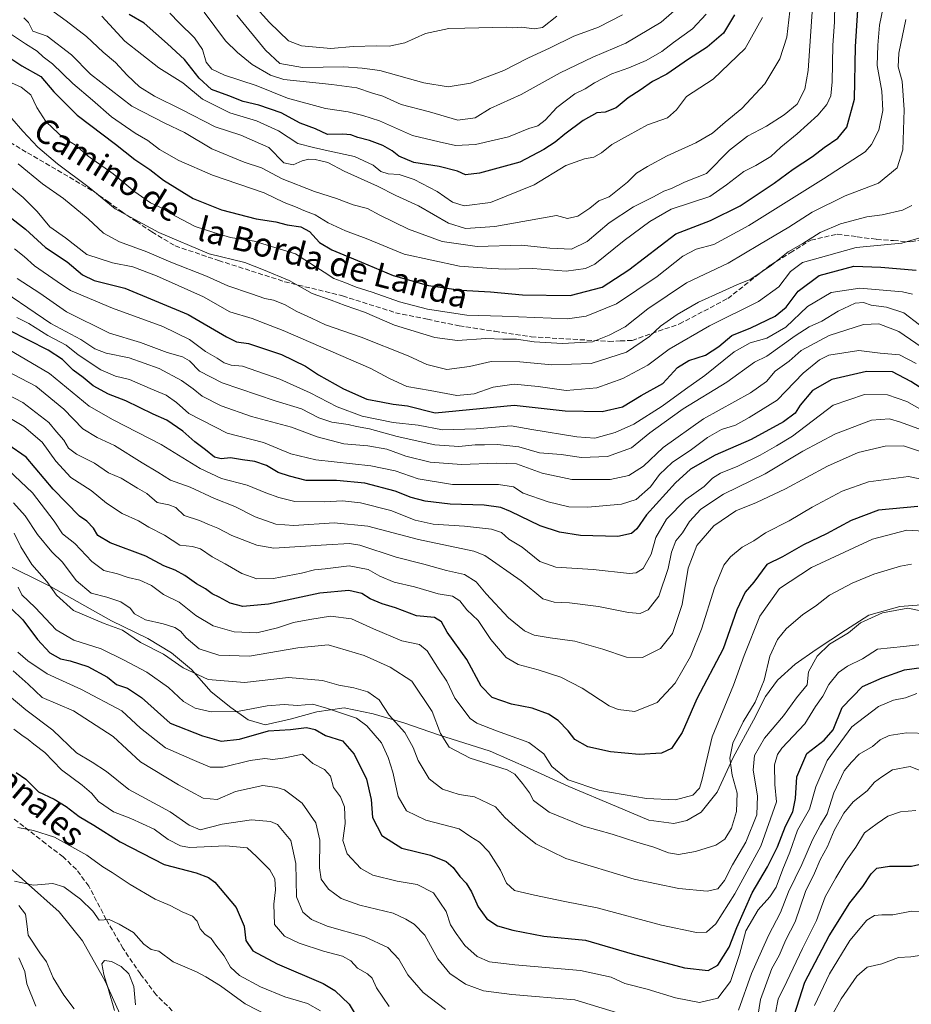
# Model space of a CAD drawing. Units: metres. Extents: x 651642 to 655101, y 4737037 to 4739429.
# Drawn here: x 653406 to 653702, y 4738491 to 4738817 of the extents above; entities that cross this region are included whole.
import ezdxf
from ezdxf.enums import TextEntityAlignment as Align

# ---------------------------------------------------------------- set-up
doc = ezdxf.new("R2010")
doc.units = ezdxf.units.M
doc.header["$MEASUREMENT"] = 0
doc.linetypes.add('DGN Style 3', pattern=[2.307223, 1.648017, -0.659207])
for name, color, linetype, lineweight in [('Corriente natural lineal', 142, 'Continuous', 13), ('Curva de nivel maestra', 30, 'Continuous', 30), ('Curva de nivel normal', 30, 'Continuous', 0), ('Entidad de ámbito territorial', 7, 'Continuous', 0), ('Entidad de ámbito territorial CxS', 92, 'Continuous', 0), ('Senda', 7, 'DGN Style 3', 0), ('Texto cartográfico', 7, 'Continuous', 0)]:
    doc.layers.add(name, color=color, linetype=linetype, lineweight=lineweight)
doc.styles.add('Style-Arial', font='txt')

msp = doc.modelspace()

# ---------------------------------------------------------------- linework, layer by layer
at = {"layer": 'Corriente natural lineal', "color": 142, "linetype": 'Continuous', "lineweight": 13}
msp.add_polyline3d([(653247.8087, 4738666.8822, 793.7366), (653265.5701, 4738654.2101, 791.5461), (653284.0901, 4738639.5401, 787.3351), (653298.7801, 4738627.6601, 784.5265), (653310.0501, 4738618.9601, 783.9894), (653319.8101, 4738610.4201, 782.1609), (653329.3501, 4738601.3901, 780.184), (653350.5201, 4738583.2301, 776.1011), (653367.2601, 4738569.3901, 773.933), (653381.9701, 4738554.0601, 769.6465), (653396.7801, 4738541.4101, 767.1777), (653419.2901, 4738521.4601, 762.7977), (653426.9901, 4738511.9001, 761.4672), (653434.4901, 4738498.5201, 760.3981), (653439.3701, 4738487.6901, 759.1352)], dxfattribs=at)
at = {"layer": 'Curva de nivel maestra', "color": 30, "linetype": 'Continuous', "lineweight": 30, "flags": 128}
for points, elevation in [([(653399.43, 4738806.8401), (653406.86, 4738801.9701), (653413.16, 4738798.3701), (653417.53, 4738793.3001), (653425.25, 4738785.6501), (653437.92, 4738776.0001), (653444.37, 4738770.9001), (653449.38, 4738767.5801), (653453.85, 4738764.0401), (653463.65, 4738758.0001), (653473.06, 4738754.2401), (653484.55, 4738751.2401), (653491.17, 4738750.2501), (653494.84, 4738749.2401), (653499.4, 4738748.5601), (653502.33, 4738747.0401), (653505.64, 4738743.3401), (653509.67, 4738740.9501), (653519.58, 4738736.8501), (653529.99, 4738732.4201), (653541.73, 4738729.1501), (653552.5, 4738727.5901), (653562.29, 4738727.0401), (653572.98, 4738726.0701), (653588.7, 4738725.7801), (653599.37, 4738728.6301), (653608.21, 4738734.3801), (653623.74, 4738746.2401), (653635.24, 4738750.7301), (653645.14, 4738755.5401), (653656.39, 4738763.0401), (653662.67, 4738767.7101), (653669.07, 4738771.8801), (653672.95, 4738774.8901), (653677.46, 4738777.9401), (653680.52, 4738781.6001), (653683.08, 4738790.9301), (653683.38, 4738808.3801), (653684.16, 4738820.4201)], 900), ([(653643.28, 4738818.8101), (653639.62, 4738812.7701), (653634.12, 4738808.1101), (653628.03, 4738804.1901), (653620.76, 4738799.1801), (653616, 4738796.7401), (653612, 4738793.9301), (653608, 4738791.3501), (653604, 4738788.0801), (653600.33, 4738786.5801), (653597.6, 4738786.3501), (653593.08, 4738783.8601), (653586.94, 4738779.3401), (653583.74, 4738776.6501), (653579.97, 4738774.2701), (653572.08, 4738770.0501), (653558.67, 4738766.3201), (653554.01, 4738765.8101), (653551.32, 4738767.0701), (653545.26, 4738768.5301), (653536.88, 4738769.8701), (653531.92, 4738771.9601), (653529.71, 4738773.7501), (653526.57, 4738775.5801), (653522.15, 4738777.2201), (653518.34, 4738778.1601), (653516.01, 4738779.1001), (653513.31, 4738779.3301), (653508.3, 4738779.1801), (653504.27, 4738781.0201), (653499.24, 4738782.9801), (653492.9, 4738786.3201), (653485.48, 4738788.9101), (653480.34, 4738790.1101), (653475.54, 4738792.0001), (653469.78, 4738794.1501), (653465.66, 4738797.9101), (653460.83, 4738804.0801), (653455.24, 4738809.1901), (653447.46, 4738816.1201), (653442.53, 4738818.9201)], 925), ([(653402.54, 4738752.1301), (653408.08, 4738747.8401), (653414.68, 4738741.6801), (653421.93, 4738737.0001), (653426.95, 4738732.6801), (653430.9, 4738730.7901), (653441.09, 4738728.2001), (653462.06, 4738719.5601), (653474.79, 4738712.0901), (653478.1, 4738710.4501), (653482.01, 4738709.9001), (653493.01, 4738706.2101), (653501.01, 4738702.3801), (653505.32, 4738699.5301), (653513.57, 4738694.8901), (653521.32, 4738691.4201), (653526.01, 4738690.6201), (653530.01, 4738689.8201), (653534.84, 4738689.2301), (653544.01, 4738686.9101), (653570.15, 4738689.4401), (653587.13, 4738687.6101), (653599.35, 4738687.4001), (653606.09, 4738688.9601), (653612.33, 4738692.6801), (653619.44, 4738696.6801), (653624.36, 4738701.9001), (653628.1, 4738704.2601), (653633.58, 4738706.0301), (653638, 4738708.9301), (653642.33, 4738712.6101), (653648.67, 4738715.1001), (653656.67, 4738719.0201), (653660.33, 4738721.9201), (653664.33, 4738727.2501), (653671.27, 4738732.5001), (653682.78, 4738735.5601), (653691.72, 4738735.1601), (653703.49, 4738734.2601)], 875), ([(653706.06, 4738694.5001), (653701.67, 4738697.2701), (653695.66, 4738700.4601), (653686.99, 4738700.6301), (653675.5, 4738698.0101), (653669.12, 4738694.3101), (653665.06, 4738689.4401), (653663.3, 4738686.7701), (653659.49, 4738683.9201), (653648.77, 4738678.0601), (653636.81, 4738672.9401), (653628.67, 4738668.2201), (653623.62, 4738663.7301), (653614, 4738653.0701), (653610.8, 4738648.4901), (653609.04, 4738646.9601), (653604.52, 4738645.9701), (653592.21, 4738646.2201), (653585.16, 4738647.3901), (653578.74, 4738649.5001), (653568.92, 4738654.1801), (653565.72, 4738655.5001), (653560.26, 4738656.3201), (653548.95, 4738656.6901), (653540.68, 4738657.6601), (653536.01, 4738658.8801), (653530.68, 4738660.9501), (653520.66, 4738663.6201), (653511.26, 4738664.4601), (653501.23, 4738664.5401), (653495.65, 4738665.9601), (653491.92, 4738667.1801), (653488.05, 4738669.4701), (653484.18, 4738670.8301), (653480.05, 4738671.3101), (653476.12, 4738671.9901), (653472.94, 4738671.6301), (653470.76, 4738672.2001), (653467.82, 4738674.6401), (653464.28, 4738677.2601), (653460.27, 4738680.8601), (653455, 4738684.4401), (653450.4, 4738686.5101), (653441.35, 4738690.8801), (653435.67, 4738693.1301), (653430.58, 4738695.9201), (653427.25, 4738698.6301), (653423.92, 4738701.1001), (653420.4, 4738704.5701), (653415.58, 4738707.7201), (653402.59, 4738714.3801)], 850), ([(653704.08, 4738655.8901), (653690.99, 4738654.6901), (653681.93, 4738651.2301), (653673.76, 4738646.7601), (653666.08, 4738643.1201), (653659.15, 4738639.2101), (653653.99, 4738636.6001), (653649.61, 4738630.7701), (653646.78, 4738627.4401), (653644.01, 4738621.6401), (653639.5, 4738608.7001), (653630.75, 4738592.1201), (653625.9, 4738580.9501), (653622.33, 4738575.7001), (653619, 4738574.0601), (653611.6, 4738573.7101), (653602.09, 4738574.5401), (653594.58, 4738576.2501), (653590.31, 4738578.6401), (653588.03, 4738581.4701), (653584.8, 4738584.9401), (653581.5, 4738587.0801), (653576.17, 4738588.9701), (653569.3, 4738590.4001), (653562.83, 4738592.6001), (653559.18, 4738596.2701), (653554.47, 4738605.1601), (653547.96, 4738614.2701), (653546.05, 4738617.6901), (653543.72, 4738619.0701), (653537.78, 4738619.6601), (653530.79, 4738622.2501), (653526.4, 4738623.5701), (653522.44, 4738625.2201), (653519.68, 4738626.9801), (653515.34, 4738628.0401), (653505.68, 4738627.1301), (653488.65, 4738623.4701), (653480.22, 4738622.7601), (653475.98, 4738623.8801), (653472.33, 4738625.8201), (653469.96, 4738626.9501), (653467.85, 4738628.5801), (653464.83, 4738630.2501), (653460.9, 4738633.0101), (653457.77, 4738634.7601), (653454.01, 4738636.2601), (653447.97, 4738639.4301), (653436.18, 4738643.8601), (653432.12, 4738646.2401), (653430.68, 4738648.7201), (653428.43, 4738651.0301), (653425.97, 4738652.7201), (653417.28, 4738661.6101), (653408.33, 4738672.2201), (653402.26, 4738676.4201)], 825), ([(653403.4, 4738622.0301), (653407.21, 4738618.3001), (653412.07, 4738611.8201), (653416.19, 4738607.3201), (653419.75, 4738605.3801), (653422.91, 4738604.7201), (653428.74, 4738602.8201), (653435.26, 4738599.3401), (653438.24, 4738596.8301), (653441.88, 4738595.6301), (653446.59, 4738592.5101), (653456.11, 4738584.0201), (653466.8, 4738579.8401), (653472.98, 4738578.1301), (653479.09, 4738578.7701), (653488.68, 4738581.4801), (653495.93, 4738581.9501), (653501.34, 4738582.5601), (653504.16, 4738581.9001), (653507.57, 4738579.9101), (653513.18, 4738578.1501), (653517.11, 4738573.7501), (653521.16, 4738565.4501), (653522.78, 4738558.7801), (653523.18, 4738552.7401), (653526.26, 4738546.8401), (653532.9, 4738542.6101), (653542.42, 4738540.3101), (653547.57, 4738538.2201), (653549.88, 4738536.2001), (653552.13, 4738533.2401), (653554.28, 4738531.0501), (653556.02, 4738528.1501), (653558.17, 4738523.1601), (653561.07, 4738519.1501), (653564.59, 4738516.9201), (653569.69, 4738515.4001), (653580.04, 4738513.4401), (653593.83, 4738512.1401), (653609.25, 4738507.5601), (653626.69, 4738502.9401), (653634.46, 4738502.0301), (653637.68, 4738503.8701), (653641.42, 4738509.7801), (653644.01, 4738516.3601), (653649.06, 4738527.7801), (653654.16, 4738536.4501), (653657.5, 4738543.0601), (653660.1, 4738549.9201), (653662.58, 4738554.6601), (653663.42, 4738559.0401), (653663.88, 4738566.2301), (653667.25, 4738573.9901), (653672.95, 4738578.4401), (653675.95, 4738581.8701), (653678.99, 4738589.2201), (653685.66, 4738596.1501), (653692.24, 4738599.1201), (653699.63, 4738601.7501), (653711.62, 4738603.4301)], 800), ([(653405.04, 4738567.6801), (653408.2, 4738565.5001), (653412.37, 4738561.3401), (653417.64, 4738558.8301), (653421.6, 4738556.4401), (653425.86, 4738553.0601), (653430.72, 4738550.2301), (653439.55, 4738544.6601), (653454.05, 4738537.2401), (653464.72, 4738534.4801), (653468.81, 4738532.9301), (653470.86, 4738531.2901), (653478, 4738522.9701), (653480.57, 4738516.8101), (653481.16, 4738512.0301), (653483.46, 4738508.5901), (653491.56, 4738504.2601), (653506.86, 4738497.7201), (653510.68, 4738495.4301), (653515.48, 4738490.9201), (653522.2, 4738479.7401)], 775), ([(653663, 4738487.2001), (653666.59, 4738498.2201), (653674.63, 4738513.5701), (653681.51, 4738524.4401), (653685.79, 4738529.9301), (653688.52, 4738534.1601), (653690.46, 4738535.9601), (653694.66, 4738536.7001), (653701.99, 4738536.6801), (653709.32, 4738538.2501), (653718.37, 4738538.7501), (653721.83, 4738537.0101), (653723.63, 4738534.3001), (653725.09, 4738529.9401), (653727.67, 4738525.1801), (653731.12, 4738517.7601), (653732.58, 4738513.4501), (653733.9, 4738509.1501), (653735.75, 4738499.5801), (653737.55, 4738492.6801), (653738.58, 4738487.0101)], 775)]:
    msp.add_lwpolyline(points, dxfattribs=dict(at, elevation=elevation))
at = {"layer": 'Curva de nivel normal', "color": 30, "linetype": 'Continuous', "lineweight": 0, "flags": 128}
for points, elevation in [([(653407.54, 4738817.8901), (653409.1, 4738816.2801), (653410.58, 4738813.4501), (653415.3, 4738811.8001), (653423.34, 4738805.5801), (653429.69, 4738799.1801), (653443.36, 4738788.6201), (653454.34, 4738782.8901), (653460.85, 4738779.8001), (653469.9, 4738774.4201), (653480.57, 4738770.0401), (653486.34, 4738768.0901), (653493.18, 4738764.5101), (653503.9, 4738760.3001), (653511.21, 4738757.9601), (653516.81, 4738755.8901), (653521.54, 4738754.6201), (653525.65, 4738752.4001), (653535.07, 4738747.8201), (653546.33, 4738743.7401), (653557.92, 4738742.0201), (653572.62, 4738742.4701), (653582.03, 4738741.5001), (653589.21, 4738741.1301), (653594.32, 4738743.6701), (653601.63, 4738749.9201), (653609.77, 4738755.2101), (653616.38, 4738758.5601), (653619.84, 4738760.4401), (653622.33, 4738761.3001), (653626.67, 4738763.3601), (653634, 4738766.2101), (653641.56, 4738773.9501), (653647.57, 4738778.6501), (653653.89, 4738781.9501), (653659.67, 4738785.6801), (653664, 4738789.2301), (653666.55, 4738794.2401), (653667.62, 4738800.3601), (653669.73, 4738831.3201)], 910), ([(653478.64, 4738827.8701), (653488.97, 4738816.2901), (653495.31, 4738810.2101), (653499.68, 4738808.5501), (653509.35, 4738807.7301), (653516.76, 4738808.3401), (653524.66, 4738808.6101), (653528.67, 4738808.4601), (653533.94, 4738809.6001), (653540.76, 4738812.6501), (653548.51, 4738814.3701), (653553.75, 4738814.4901), (653567.59, 4738814.7401), (653569.73, 4738814.5101), (653572.65, 4738814.7401), (653576.83, 4738814.2401), (653579.59, 4738814.7001), (653584.26, 4738818.4101)], 945), ([(653399.09, 4738798.1801), (653406.68, 4738794.9101), (653409.91, 4738792.2901), (653411.87, 4738788.0901), (653414.83, 4738783.5101), (653417.21, 4738781.3001), (653420.38, 4738778.2701), (653424.72, 4738775.6701), (653428.9, 4738771.9801), (653437.12, 4738766.2001), (653444.38, 4738760.1301), (653449.5, 4738756.5801), (653453.62, 4738754.7001), (653456.4, 4738752.8801), (653460, 4738751.0201), (653464.38, 4738748.7301), (653470.54, 4738746.7201), (653476.1, 4738745.0401), (653483.98, 4738743.8501), (653497.67, 4738739.6101), (653503.85, 4738735.6401), (653507.1, 4738733.5801), (653510.4, 4738731.4201), (653514, 4738730.1601), (653517.75, 4738728.5501), (653523.05, 4738726.9201), (653532.11, 4738723.7401), (653541.46, 4738721.2801), (653554.49, 4738719.3501), (653566.18, 4738718.9401), (653587.8, 4738718.1301), (653594.02, 4738719.0101), (653604.11, 4738723.0401), (653617.6, 4738732.1601), (653626.09, 4738738.8201), (653630.5, 4738741.1501), (653636.33, 4738742.7501), (653648.01, 4738749.0701), (653672.72, 4738764.4501), (653686.58, 4738773.4501), (653688.7, 4738775.8201), (653691.05, 4738780.6201), (653692.41, 4738787.1701), (653692.15, 4738793.5201), (653690.56, 4738802.0701), (653690.8, 4738808.7501), (653691.31, 4738815.4201), (653693.05, 4738824.0801)], 895), ([(653403.1, 4738812.5301), (653408.06, 4738809.1901), (653412, 4738806.8001), (653414, 4738804.9301), (653417, 4738802.5601), (653423.75, 4738796.0601), (653430.27, 4738790.6101), (653436.67, 4738785.0101), (653444.47, 4738779.6001), (653448.72, 4738777.1501), (653452.54, 4738774.2601), (653459, 4738770.5701), (653470.15, 4738765.6701), (653487.2, 4738759.8201), (653493.85, 4738756.6801), (653497.62, 4738755.2001), (653500.38, 4738753.9401), (653504.15, 4738752.6101), (653508.43, 4738749.9301), (653514.22, 4738747.2701), (653521.06, 4738744.6701), (653533.68, 4738739.4901), (653552.01, 4738735.5701), (653562.67, 4738734.8101), (653567.33, 4738734.5901), (653576.33, 4738734.7401), (653587.45, 4738733.9001), (653593.83, 4738734.7401), (653596.91, 4738736.1901), (653606.59, 4738744.0801), (653615.12, 4738750.3101), (653622.24, 4738754.4401), (653635.04, 4738758.6801), (653640.6, 4738762.4501), (653646.33, 4738766.9201), (653650.33, 4738768.9001), (653655.33, 4738771.9401), (653658.58, 4738775.0001), (653664, 4738779.3801), (653670.91, 4738785.6001), (653673.88, 4738789.1401), (653675.17, 4738791.9901), (653675.58, 4738796.6801), (653675.84, 4738808.8301), (653676.44, 4738816.3701), (653676.53, 4738822.7501)], 905), ([(653415.58, 4738821.1901), (653421.6, 4738816.8801), (653428.38, 4738811.6401), (653433.83, 4738806.4701), (653437.96, 4738803.0401), (653441.78, 4738798.8601), (653445.91, 4738794.9901), (653450.86, 4738791.8901), (653459.81, 4738787.4601), (653470.99, 4738781.7701), (653479.46, 4738778.9701), (653488.78, 4738774.8601), (653493.78, 4738769.8201), (653496.84, 4738769.0901), (653499.8, 4738770.4801), (653502.06, 4738771.0201), (653504.22, 4738770.9401), (653506.06, 4738770.4201), (653508.34, 4738769.9401), (653513.8, 4738767.0401), (653524.89, 4738762.1101), (653530.91, 4738759.0001), (653538.48, 4738755.5601), (653548.34, 4738749.7601), (653554.07, 4738748.0601), (653563.7, 4738748.7201), (653584.19, 4738752.3901), (653587.89, 4738751.3401), (653591.33, 4738752.1601), (653595.22, 4738754.7501), (653598.26, 4738757.2401), (653601.67, 4738758.5701), (653607.76, 4738763.3501), (653610.7, 4738766.3901), (653614.42, 4738768.5501), (653620.94, 4738772.1201), (653630.41, 4738776.4101), (653635.94, 4738779.6801), (653640.17, 4738783.3001), (653645.67, 4738787.7601), (653653.3, 4738796.0201), (653658.28, 4738804.3201), (653660.56, 4738811.4201), (653661.62, 4738820.0801)], 915), ([(653467.3, 4738819.7401), (653474.46, 4738810.2101), (653478.39, 4738806.4101), (653483.27, 4738802.3901), (653489.35, 4738798.8101), (653493.74, 4738797.3901), (653509.68, 4738795.7701), (653517.97, 4738794.6301), (653523.19, 4738792.9201), (653526.64, 4738791.8901), (653532.68, 4738789.0901), (653542.05, 4738786.7101), (653551.43, 4738783.9101), (653557.25, 4738784.6701), (653562.19, 4738787.7801), (653572.48, 4738792.4501), (653585.38, 4738799.6201), (653596.28, 4738804.8501), (653607.16, 4738809.4701), (653618.92, 4738816.4201), (653625.77, 4738822.4201)], 935), ([(653403.6, 4738784.4501), (653407.21, 4738780.2801), (653412.2, 4738774.9401), (653418.75, 4738769.4901), (653429.19, 4738761.6001), (653437.81, 4738754.5501), (653452.28, 4738746.7001), (653468.98, 4738739.6701), (653480.89, 4738736.7101), (653487.07, 4738734.3401), (653495.54, 4738730.8001), (653503.12, 4738726.5101), (653509.49, 4738724.2501), (653514.16, 4738722.5001), (653520.51, 4738720.2401), (653530.51, 4738715.9901), (653543.88, 4738711.8701), (653551.34, 4738710.8801), (653560.72, 4738711.5401), (653566.35, 4738711.3001), (653570.93, 4738711.3001), (653576.8, 4738710.5101), (653586.22, 4738709.9401), (653596.14, 4738710.4801), (653601.72, 4738712.6501), (653606.97, 4738715.4301), (653614.48, 4738721.4301), (653627.33, 4738730.0301), (653641.08, 4738736.5101), (653651.52, 4738742.7001), (653661.25, 4738748.4801), (653669.01, 4738753.4101), (653679.99, 4738758.8301), (653690.99, 4738763.0801), (653697.19, 4738768.1301), (653699.08, 4738774.1501), (653699.54, 4738787.3101), (653698.79, 4738796.8901), (653697.53, 4738801.6301), (653697.7, 4738806.1401), (653700.05, 4738817.3001)], 890), ([(653433.44, 4738818.4201), (653441.09, 4738810.1601), (653452.32, 4738801.3001), (653460.31, 4738796.2901), (653466.78, 4738790.8601), (653475.86, 4738786.3901), (653484.73, 4738783.7001), (653491.96, 4738780.4501), (653498.43, 4738776.2401), (653503.64, 4738774.8901), (653508.46, 4738773.8201), (653517.22, 4738771.9401), (653523.38, 4738769.0401), (653525.98, 4738766.9401), (653528.33, 4738766.2001), (653532.03, 4738765.9801), (653536.98, 4738764.3001), (653544.62, 4738760.2701), (653549.68, 4738756.7101), (653553.57, 4738755.5601), (653562.3, 4738756.6701), (653576.8, 4738762.5301), (653587.33, 4738768.8901), (653593.44, 4738771.1601), (653596.59, 4738771.6301), (653599.09, 4738773.0701), (653602.5, 4738775.8701), (653608, 4738778.8301), (653614.33, 4738782.4001), (653621, 4738784.7501), (653624, 4738787.3101), (653627.28, 4738791.7601), (653636.11, 4738797.5501), (653646.8, 4738807.7301), (653652.48, 4738817.9201)], 920), ([(653633.82, 4738819.0601), (653629.33, 4738814.1801), (653622.96, 4738809.6701), (653619.15, 4738806.6501), (653613.96, 4738803.7001), (653608.15, 4738801.2401), (653602.59, 4738799.2801), (653596.82, 4738796.3501), (653593.67, 4738794.3001), (653590.33, 4738792.6201), (653584.32, 4738788.1401), (653580.41, 4738783.9201), (653578, 4738782.1001), (653575, 4738781.1701), (653568.33, 4738778.4601), (653557.34, 4738775.8501), (653550.69, 4738775.5201), (653545.27, 4738776.7501), (653536.47, 4738778.8901), (653525.54, 4738783.6901), (653520.01, 4738785.4401), (653515.15, 4738786.7401), (653507.57, 4738787.8101), (653495, 4738791.2201), (653484.62, 4738795.3801), (653474.07, 4738798.8601), (653469.86, 4738800.8101), (653468.02, 4738803.1501), (653466.8, 4738807.3901), (653464.2, 4738811.2601), (653459.02, 4738816.1601), (653455.98, 4738819.3601)], 930), ([(653606.11, 4738818.8601), (653598.17, 4738814.8101), (653590, 4738811.7701), (653582.1, 4738807.9601), (653574.67, 4738804.5401), (653566.71, 4738800.3701), (653555.73, 4738796.1501), (653548.22, 4738795.0001), (653540.24, 4738796.3301), (653525.63, 4738800.4201), (653519.8, 4738801.2201), (653513.68, 4738801.6001), (653499.98, 4738801.3601), (653492.47, 4738802.6701), (653487.71, 4738807.1601), (653478.2, 4738818.8001)], 940), ([(653405.69, 4738769.5101), (653413.69, 4738762.7901), (653420.68, 4738758.0201), (653428.9, 4738751.2101), (653433.99, 4738746.5201), (653439.24, 4738743.5601), (653448.33, 4738740.2501), (653456.34, 4738736.9101), (653468.17, 4738732.2401), (653475.22, 4738729.0401), (653483.02, 4738726.4201), (653487.49, 4738724.7801), (653490.3, 4738724.2501), (653493.96, 4738722.8201), (653498.07, 4738720.5301), (653502.96, 4738718.3101), (653507.6, 4738716.0701), (653519.38, 4738712.0601), (653535.02, 4738705.7701), (653541.19, 4738702.9401), (653547.87, 4738701.2901), (653555.3, 4738702.3201), (653562.58, 4738703.9601), (653572, 4738703.7901), (653582.67, 4738702.8301), (653595.69, 4738703.3201), (653607.42, 4738707.0701), (653615, 4738712.1901), (653618.66, 4738715.6001), (653624.17, 4738719.5201), (653631.35, 4738723.6601), (653639.17, 4738727.1401), (653644, 4738729.4001), (653648.67, 4738731.2601), (653655.52, 4738735.8201), (653661.04, 4738740.2901), (653665.89, 4738743.0901), (653671.61, 4738746.6501), (653678.4, 4738749.5601), (653687.16, 4738751.8501), (653692.23, 4738752.5801), (653698.91, 4738754.0901), (653702.08, 4738755.6901)], 885), ([(653400.25, 4738764.1801), (653407.28, 4738758.3401), (653412.02, 4738753.6801), (653416.19, 4738748.5501), (653421.36, 4738744.9501), (653428.39, 4738739.4601), (653436.93, 4738736.6701), (653443.65, 4738735.3201), (653451.58, 4738732.3401), (653458.78, 4738729.1201), (653467.18, 4738725.3901), (653475.87, 4738720.3701), (653483.28, 4738718.1401), (653487.78, 4738716.4501), (653493.52, 4738714.2701), (653506.01, 4738708.7601), (653522.59, 4738701.6701), (653528.62, 4738698.3701), (653534.52, 4738695.6101), (653542.35, 4738694.3501), (653551.1, 4738692.6901), (653556.93, 4738693.1801), (653563.15, 4738695.4701), (653570.16, 4738696.4301), (653578.16, 4738695.6401), (653587.36, 4738694.3001), (653597.59, 4738695.2301), (653606.22, 4738698.3001), (653614.46, 4738702.7501), (653621.53, 4738708.0301), (653634.97, 4738715.7801), (653651.23, 4738723.8101), (653657.97, 4738728.6701), (653661.77, 4738733.8101), (653665.75, 4738736.7101), (653673.78, 4738739.0201), (653683.62, 4738741.7501), (653698.68, 4738743.1901), (653709.52, 4738746.3901)], 880), ([(653404.5, 4738741.2501), (653407.66, 4738738.7601), (653411.06, 4738735.6201), (653418.61, 4738730.4301), (653423.03, 4738727.5301), (653436.96, 4738721.6501), (653453.65, 4738715.5101), (653462.52, 4738711.2201), (653467.79, 4738707.2801), (653471.68, 4738705.0801), (653474.01, 4738703.4801), (653476.34, 4738702.7401), (653480.04, 4738702.4301), (653492.5, 4738698.1301), (653502.52, 4738693.5801), (653511.45, 4738688.8801), (653519.76, 4738685.8601), (653530, 4738683.7601), (653538.36, 4738682.7801), (653546.44, 4738681.2401), (653557.56, 4738681.6001), (653569.12, 4738682.5901), (653576, 4738681.4001), (653590.99, 4738678.9401), (653596.9, 4738678.5601), (653603.67, 4738680.3701), (653609.87, 4738683.1801), (653619.2, 4738689.0901), (653627, 4738694.7301), (653633.44, 4738699.2701), (653643.11, 4738707.1701), (653648.44, 4738710.1401), (653654, 4738711.6701), (653660.24, 4738715.2801), (653667.4, 4738722.1401), (653675.3, 4738726.8201), (653684.82, 4738728.2501), (653698.96, 4738727.0401), (653702.3, 4738726.3101)], 870), ([(653395.9, 4738730.4801), (653416.5, 4738716.5201), (653426.48, 4738711.2401), (653431.1, 4738708.1501), (653434.87, 4738706.6601), (653442.5, 4738705.1801), (653452.38, 4738701.6301), (653459.88, 4738697.6401), (653463.74, 4738694.8901), (653466.65, 4738692.4201), (653473.01, 4738689.2601), (653483.1, 4738685.7101), (653496.37, 4738682.1801), (653504.78, 4738679.0101), (653513.7, 4738676.6801), (653521.68, 4738675.9801), (653527.98, 4738674.8401), (653534.21, 4738672.6001), (653542.31, 4738670.5401), (653552.68, 4738669.8501), (653564.34, 4738670.1901), (653570.95, 4738670.0601), (653579.48, 4738666.8901), (653589.29, 4738664.8101), (653602, 4738664.8001), (653608.17, 4738666.1301), (653613.02, 4738669.2801), (653619.54, 4738675.4801), (653632.9, 4738684.9401), (653648.57, 4738693.5301), (653653.89, 4738697.2901), (653656.67, 4738700.7201), (653661.33, 4738704.0801), (653665.33, 4738707.6001), (653674.66, 4738712.5701), (653686.02, 4738716.2101), (653691.1, 4738716.4601), (653697.74, 4738713.8301), (653709, 4738706.1201)], 860), ([(653405.33, 4738731.4101), (653412.9, 4738726.6401), (653421.66, 4738720.4001), (653435.91, 4738713.3201), (653446.21, 4738710.2301), (653455.12, 4738706.9501), (653460.15, 4738705.5001), (653462.45, 4738704.2001), (653465.84, 4738700.7701), (653473.3, 4738696.9001), (653490.9, 4738690.8901), (653499.58, 4738688.2601), (653505.4, 4738685.2901), (653509.67, 4738683.8101), (653515.09, 4738683.0301), (653517.89, 4738682.3601), (653522.24, 4738681.6701), (653531.31, 4738679.0701), (653543.8, 4738676.3501), (653551.82, 4738675.7601), (653557.2, 4738676.3101), (653560.3, 4738676.2601), (653564.67, 4738676.4501), (653571.73, 4738675.6001), (653578.57, 4738673.6601), (653585.73, 4738673.1401), (653592.54, 4738672.1301), (653601.1, 4738672.4601), (653609.11, 4738675.3201), (653615.16, 4738680.2501), (653619.9, 4738683.7601), (653626.24, 4738688.2101), (653640.68, 4738697.0901), (653649.89, 4738703.6801), (653654, 4738705.6901), (653663.39, 4738712.4801), (653668, 4738715.3901), (653672.24, 4738717.3201), (653677.64, 4738720.6201), (653683.24, 4738723.2501), (653685.99, 4738723.4701), (653688.58, 4738722.5601), (653693.62, 4738721.9901), (653699.4, 4738720.1101), (653704.61, 4738716.1201)], 865), ([(653703.46, 4738703.2601), (653697.95, 4738706.1701), (653691.56, 4738706.7001), (653684.43, 4738707.5401), (653674.53, 4738706.0001), (653671.47, 4738704.5301), (653665.96, 4738700.0301), (653657.42, 4738691.1401), (653648.07, 4738685.3401), (653643.58, 4738682.8401), (653638.96, 4738681.3701), (653634.24, 4738678.7701), (653629.01, 4738674.7601), (653622.57, 4738670.4901), (653618.33, 4738666.4601), (653615.33, 4738662.3701), (653610.67, 4738658.2301), (653605.8, 4738656.6901), (653594.57, 4738655.6701), (653588.31, 4738655.7901), (653581.43, 4738657.3801), (653573.18, 4738660.2901), (653569.96, 4738662.3401), (653565.01, 4738663.1501), (653549.7, 4738663.2201), (653538.35, 4738665.0001), (653530.73, 4738667.7401), (653522.67, 4738669.3301), (653504.36, 4738671.3001), (653496.06, 4738673.3401), (653487.03, 4738677.1101), (653474.97, 4738680.1801), (653462.31, 4738686.7401), (653458.18, 4738690.4001), (653454.8, 4738692.7401), (653449.4, 4738694.9601), (653442.56, 4738698.0001), (653438, 4738699.0901), (653433.05, 4738701.1301), (653425.55, 4738706.2001), (653421.6, 4738709.3401), (653415.52, 4738712.5901), (653409.17, 4738716.5801), (653405.17, 4738718.5801)], 855), ([(653402.35, 4738707.9801), (653416.09, 4738699.9401), (653429.2, 4738689.0801), (653437.16, 4738684.6301), (653453.14, 4738676.4401), (653466.01, 4738668.4501), (653473.08, 4738665.1201), (653481.64, 4738663.0001), (653487.79, 4738660.3801), (653492.16, 4738658.8701), (653497.46, 4738657.5001), (653507.21, 4738657.3801), (653513.26, 4738657.8001), (653519.21, 4738657.0901), (653529.3, 4738654.5701), (653537.33, 4738651.3801), (653543.34, 4738650.0101), (653553.68, 4738649.3701), (653562.67, 4738648.4101), (653566.01, 4738647.3001), (653568.44, 4738645.0201), (653572.82, 4738642.3501), (653578.7, 4738637.6301), (653583.99, 4738635.7201), (653596.38, 4738634.9501), (653608.41, 4738633.7101), (653610.58, 4738633.8501), (653612.92, 4738635.3601), (653615.6, 4738640.0801), (653617.19, 4738645.6101), (653620.65, 4738651.6601), (653627.06, 4738658.2001), (653633.18, 4738662.5201), (653635.99, 4738665.2501), (653638.63, 4738666.9001), (653644.35, 4738669.2901), (653651.71, 4738672.8501), (653657.21, 4738675.9801), (653662.43, 4738679.2001), (653675.99, 4738689.4701), (653686.4, 4738692.9501), (653694, 4738692.8601), (653700.37, 4738690.6801), (653707.22, 4738686.7601)], 845), ([(653399.4, 4738702.0901), (653411.49, 4738695.7301), (653420.76, 4738688.1601), (653427.09, 4738681.6201), (653431.85, 4738678.7101), (653437.61, 4738676.1401), (653446.75, 4738670.3801), (653451.94, 4738667.2801), (653456.14, 4738664.6201), (653462.72, 4738662.2301), (653470.78, 4738658.4801), (653477.57, 4738655.9001), (653484.27, 4738652.4601), (653491.1, 4738650.0401), (653497.05, 4738649.6301), (653510.47, 4738650.4701), (653521.64, 4738649.3601), (653538.49, 4738644.9001), (653556.79, 4738641.1001), (653560.4, 4738639.6301), (653572.49, 4738631.2601), (653579.64, 4738625.2501), (653583.41, 4738624.1801), (653588.51, 4738623.9601), (653598.17, 4738622.6701), (653608.04, 4738620.7501), (653611.99, 4738620.4401), (653614.59, 4738621.6001), (653618.11, 4738626.1401), (653621.28, 4738635.3601), (653622.29, 4738640.7801), (653623.82, 4738644.4601), (653625.98, 4738647.1901), (653628.36, 4738650.8801), (653632.1, 4738654.9401), (653639.6, 4738659.9601), (653653.4, 4738666.6801), (653665.91, 4738674.2401), (653676.72, 4738679.9901), (653688.66, 4738684.4801), (653694.63, 4738684.8801), (653698.32, 4738683.8401), (653714.99, 4738677.7301)], 840), ([(653395.41, 4738696.4401), (653407.27, 4738690.3101), (653415.79, 4738683.7301), (653418.41, 4738680.6401), (653420.76, 4738677.8401), (653422.35, 4738675.2201), (653424.98, 4738673.2101), (653430.99, 4738670.2001), (653435.67, 4738667.0801), (653439.79, 4738665.2801), (653445.22, 4738661.9501), (653448.33, 4738660.1701), (653451.82, 4738657.2201), (653455.63, 4738656.4701), (653458.01, 4738655.5001), (653460.76, 4738652.8401), (653465.84, 4738651.2101), (653469.07, 4738649.8301), (653471.92, 4738648.6801), (653476.48, 4738646.2401), (653484.84, 4738643.0601), (653490.46, 4738642.0401), (653507.94, 4738643.1901), (653515.56, 4738643.6401), (653519.01, 4738643.0801), (653531.05, 4738639.1001), (653540.18, 4738636.8101), (653547.72, 4738634.7001), (653553.68, 4738633.2901), (653557.58, 4738630.9201), (653560.84, 4738626.9701), (653568.29, 4738618.9701), (653573.58, 4738614.6601), (653576.85, 4738613.2001), (653582.07, 4738612.3201), (653590.24, 4738611.2201), (653599.6, 4738608.6201), (653607.38, 4738605.9401), (653612.77, 4738605.7901), (653618.66, 4738608.8301), (653622.69, 4738613.7701), (653625.88, 4738623.4401), (653627.82, 4738635.4401), (653630.76, 4738642.9201), (653636.37, 4738649.4401), (653643.68, 4738654.4801), (653650.52, 4738657.2001), (653660.16, 4738661.6901), (653674.1, 4738669.2901), (653684.23, 4738673.8101), (653693.23, 4738675.9101), (653699.28, 4738675.9801), (653705.23, 4738673.9701)], 835), ([(653399.47, 4738687.1801), (653407.5, 4738682.3701), (653413.63, 4738677.1601), (653418.11, 4738670.8801), (653423.11, 4738665.5001), (653429.83, 4738661.1301), (653434.91, 4738656.9401), (653440.19, 4738653.5601), (653445.6, 4738651.1301), (653448.97, 4738649.0101), (653454.16, 4738646.3801), (653459.33, 4738643.0301), (653463.51, 4738642.5801), (653466.09, 4738641.8401), (653469.98, 4738639.1701), (653474.35, 4738636.9201), (653479.83, 4738633.6801), (653484.77, 4738631.9501), (653490.3, 4738632.0601), (653499.64, 4738633.7801), (653503.9, 4738634.8401), (653507.44, 4738635.2501), (653515.47, 4738636.2301), (653521.78, 4738634.9701), (653525.66, 4738632.8001), (653530.37, 4738630.8101), (653537.12, 4738629.1901), (653544.93, 4738626.9601), (653549.66, 4738626.1801), (653552.14, 4738624.6401), (653554.42, 4738621.6601), (653558.21, 4738618.0701), (653562.38, 4738611.7901), (653567.46, 4738605.8401), (653571.51, 4738603.5001), (653578.13, 4738601.7801), (653585.67, 4738599.2801), (653592.67, 4738595.6901), (653601.72, 4738589.7801), (653604.69, 4738588.5401), (653610.22, 4738587.9101), (653617.64, 4738590.8501), (653623.52, 4738597.3601), (653628.65, 4738606.2001), (653632.34, 4738615.1601), (653636.64, 4738628.9401), (653639.72, 4738636.4001), (653641.87, 4738639.1801), (653645.82, 4738642.3701), (653649.7, 4738644.5201), (653653.55, 4738647.1001), (653661.39, 4738651.1001), (653669, 4738655.6701), (653678.99, 4738660.9901), (653687.66, 4738664.1001), (653700.99, 4738665.7701), (653712.56, 4738663.3801)], 830), ([(653402.48, 4738667.9501), (653410.39, 4738660.3901), (653417.56, 4738651.0401), (653420.41, 4738646.7901), (653424.44, 4738643.6001), (653430.05, 4738637.6801), (653434.04, 4738634.6901), (653438.57, 4738633.5501), (653442.16, 4738632.3001), (653446.01, 4738631.4801), (653449.93, 4738629.7001), (653453.85, 4738626.6501), (653459.04, 4738624.1201), (653464.59, 4738619.7401), (653470.32, 4738616.3201), (653477.34, 4738614.3201), (653484.82, 4738614.0401), (653491.66, 4738615.6101), (653497.01, 4738617.4701), (653502.38, 4738618.4301), (653509.21, 4738619.5401), (653516.2, 4738618.6301), (653523.52, 4738615.2801), (653532.95, 4738611.3801), (653538.74, 4738610.1601), (653541.27, 4738608.0301), (653545.25, 4738601.6801), (653547.83, 4738597.9301), (653550.51, 4738592.3601), (653555.62, 4738585.6201), (653557.77, 4738584.0601), (653564.34, 4738581.5501), (653575.05, 4738577.6301), (653580, 4738573.8801), (653582.62, 4738569.7101), (653588.1, 4738565.2301), (653598.57, 4738561.6801), (653614, 4738559.0501), (653623.63, 4738558.6901), (653629.41, 4738560.2301), (653631.61, 4738562.5301), (653632.41, 4738564.9901), (653635.81, 4738579.5001), (653642.92, 4738596.6501), (653646.46, 4738606.4901), (653651.64, 4738619.5101), (653658.2, 4738628.6701), (653668.82, 4738635.6701), (653689.04, 4738645.0801), (653700.35, 4738647.9801), (653709.66, 4738647.4601)], 820), ([(653404.08, 4738657.1101), (653407.98, 4738652.8301), (653412.03, 4738646.5601), (653416.87, 4738640.8801), (653420.39, 4738637.3801), (653424.9, 4738631.3301), (653429.89, 4738627.1601), (653435.1, 4738625.7801), (653439.75, 4738624.2301), (653442.78, 4738622.1401), (653444.25, 4738620.3401), (653447.85, 4738618.2701), (653453.71, 4738616.9701), (653457.64, 4738615.8001), (653459.5, 4738614.6001), (653461.36, 4738612.3401), (653465.72, 4738608.6801), (653472.18, 4738606.6001), (653482.41, 4738606.3101), (653498.4, 4738609.0401), (653508.45, 4738609.9801), (653520.46, 4738606.5201), (653529, 4738602.5701), (653536.26, 4738597.9501), (653543, 4738587.9101), (653545.71, 4738580.6501), (653548.56, 4738576.0401), (653555.54, 4738572.4901), (653567.85, 4738568.6301), (653570.38, 4738567.1001), (653572.92, 4738564.1001), (653575.23, 4738560.9301), (653576.57, 4738558.4001), (653581.72, 4738554.5201), (653593.13, 4738549.8901), (653602.7, 4738547.2301), (653610.81, 4738544.5901), (653616.48, 4738542.9201), (653621.39, 4738541.0401), (653624.67, 4738540.5101), (653630.33, 4738541.5201), (653637, 4738543.6401), (653640.06, 4738545.6201), (653642.23, 4738549.2001), (653643.85, 4738554.8001), (653644.11, 4738560.8001), (653642.42, 4738566.8401), (653641.72, 4738572.4601), (653642.7, 4738577.4401), (653646.08, 4738584.4401), (653650.07, 4738590.9801), (653653.02, 4738598.2801), (653654.97, 4738606.2501), (653657.45, 4738611.8401), (653660.36, 4738615.3701), (653665.88, 4738620.0601), (653670.07, 4738622.8601), (653674.79, 4738626.4401), (653682.27, 4738630.4401), (653689.43, 4738633.4101), (653698.32, 4738636.1001), (653701.96, 4738636.7401)], 815), ([(653704.48, 4738621.3801), (653700.74, 4738622.2201), (653692.31, 4738620.6201), (653684.99, 4738617.3001), (653680.99, 4738614.0401), (653674.79, 4738610.1901), (653670.68, 4738606.3101), (653667.8, 4738601.1001), (653667.31, 4738596.7701), (653663.78, 4738592.4401), (653659.5, 4738586.4401), (653653.16, 4738579.1101), (653649.86, 4738573.2801), (653649.48, 4738568.4701), (653650.91, 4738559.9501), (653650.61, 4738553.6601), (653647.04, 4738544.6101), (653642.52, 4738537.0901), (653639.96, 4738531.8501), (653637.76, 4738529.1001), (653634.18, 4738528.3201), (653624.74, 4738529.1901), (653609.94, 4738532.3901), (653587.33, 4738539.2301), (653577.32, 4738544.0201), (653571.69, 4738548.6201), (653567.03, 4738552.7801), (653563.95, 4738556.3001), (653557, 4738559.6701), (653551.89, 4738560.4101), (653546.34, 4738562.1601), (653541.95, 4738565.6301), (653538.27, 4738571.7201), (653536.69, 4738576.0301), (653533.88, 4738580.9301), (653528.7, 4738586.6801), (653525.35, 4738591.7701), (653521.65, 4738594.4101), (653517.01, 4738595.7701), (653512.03, 4738596.6901), (653506.64, 4738598.1901), (653495.34, 4738599.1501), (653480.68, 4738597.5201), (653468.68, 4738598.5501), (653460.41, 4738602.4301), (653453.9, 4738606.9201), (653446.26, 4738610.8201), (653440.25, 4738614.9101), (653434.21, 4738617.1001), (653424.04, 4738621.4501), (653418.34, 4738626.4601), (653415.13, 4738631.0601), (653410.25, 4738636.6601), (653406.6, 4738642.5001), (653404.33, 4738647.0301)], 810), ([(653712.29, 4738610.8801), (653699.32, 4738609.4201), (653690.66, 4738608.5401), (653685.66, 4738605.3801), (653680.66, 4738602.9901), (653677.68, 4738600.8201), (653674.54, 4738596.8601), (653672.51, 4738592.9701), (653670.12, 4738589.5401), (653666.56, 4738583.8801), (653658.96, 4738575.7601), (653657.51, 4738573.7101), (653656.54, 4738570.1901), (653656.64, 4738563.6901), (653657.16, 4738557.9401), (653652, 4738543.2901), (653643.39, 4738527.5101), (653637, 4738517.5701), (653634, 4738514.7501), (653630.67, 4738514.6101), (653619, 4738517.1301), (653597.67, 4738522.8501), (653587, 4738524.9001), (653576.92, 4738527.0801), (653570.26, 4738528.5701), (653567.6, 4738531.0301), (653565.61, 4738535.3501), (653561.79, 4738541.4001), (653558.69, 4738544.5801), (653555.78, 4738546.4201), (653551.94, 4738549.0501), (653540.85, 4738551.9501), (653534.43, 4738554.9401), (653531.69, 4738559.7801), (653529.97, 4738567.8301), (653528.4, 4738572.7001), (653526.11, 4738577.5001), (653521.26, 4738583.1501), (653517.92, 4738585.6901), (653507.92, 4738589.0201), (653503.38, 4738590.3101), (653498.34, 4738589.8601), (653493.92, 4738590.2401), (653488.3, 4738589.7801), (653478.4, 4738587.9601), (653469.64, 4738587.8501), (653464.34, 4738588.9801), (653460.49, 4738591.2801), (653455.54, 4738595.8201), (653448.36, 4738600.9501), (653440.58, 4738605.0001), (653433.22, 4738608.6401), (653424.16, 4738611.5801), (653418.26, 4738615.0101), (653411.35, 4738622.4001), (653406.93, 4738626.5701), (653405.69, 4738629.0801)], 805), ([(653405.59, 4738607.6201), (653408.88, 4738604.7001), (653415.24, 4738600.3701), (653426.67, 4738595.2401), (653440.03, 4738588.1101), (653446.26, 4738582.3601), (653454.57, 4738575.8701), (653463.41, 4738572.0101), (653469.34, 4738569.5201), (653473.68, 4738569.4101), (653482.63, 4738571.6501), (653487.5, 4738572.3601), (653490.18, 4738572.0401), (653494.22, 4738572.5101), (653500.01, 4738573.7601), (653503.39, 4738570.7201), (653507.25, 4738568.7401), (653509.24, 4738566.4301), (653510.21, 4738562.7501), (653512.59, 4738559.6801), (653513.94, 4738556.2701), (653514.12, 4738550.7801), (653513.33, 4738545.1901), (653514.82, 4738540.7901), (653519.34, 4738535.8401), (653523.34, 4738533.6201), (653531.35, 4738531.6801), (653537.97, 4738530.5801), (653543.43, 4738527.8401), (653547.6, 4738521.6401), (653549.09, 4738517.1601), (653550.94, 4738514.3701), (653553.82, 4738510.3801), (653557.92, 4738506.7101), (653562, 4738504.9001), (653570.33, 4738503.9101), (653592.16, 4738502.0801), (653602.31, 4738499.8001), (653606.83, 4738497.7601), (653614.32, 4738495.8201), (653623.63, 4738493.0001), (653631.66, 4738491.5001), (653637.67, 4738492.9001), (653641.86, 4738498.3701), (653644.85, 4738507.4201), (653646.99, 4738515.2601), (653651.06, 4738522.1801), (653655, 4738526.4501), (653657.01, 4738529.6701), (653659.31, 4738535.6701), (653661.64, 4738541.3401), (653664.14, 4738548.5701), (653668.06, 4738555.5901), (653670.21, 4738562.9001), (653673.93, 4738571.6401), (653682.14, 4738582.8401), (653690.99, 4738589.6201), (653695.99, 4738591.6501), (653699.99, 4738592.4601), (653703.66, 4738593.8401)], 795), ([(653395.04, 4738599.4601), (653408.23, 4738588.5101), (653417.19, 4738581.7601), (653425.04, 4738574.1801), (653430.24, 4738571.0901), (653434.99, 4738568.0501), (653442.32, 4738562.0601), (653456.03, 4738554.6101), (653462.34, 4738550.2301), (653466.01, 4738548.6801), (653473.3, 4738550.6201), (653483.01, 4738551.9901), (653489.37, 4738551.4101), (653491.7, 4738550.4401), (653496.09, 4738545.2001), (653497.71, 4738537.5601), (653498.01, 4738526.5201), (653500.08, 4738521.3901), (653502.94, 4738518.9301), (653508.2, 4738516.8101), (653520.66, 4738513.1701), (653528.32, 4738509.6601), (653531.9, 4738505.8601), (653534.86, 4738500.6801), (653539.99, 4738494.7301), (653547.39, 4738489.1201)], 785), ([(653403.99, 4738601.4001), (653409.03, 4738596.9901), (653413.63, 4738592.6001), (653424.02, 4738588.1201), (653437.14, 4738579.6801), (653446.26, 4738571.2401), (653458.83, 4738563.6201), (653466.98, 4738559.1501), (653471.63, 4738558.7301), (653477.76, 4738561.4101), (653486.76, 4738563.3901), (653491.48, 4738562.7101), (653493.96, 4738561.9501), (653496.24, 4738560.3201), (653499.84, 4738557.5701), (653504.42, 4738550.9901), (653505.71, 4738545.2501), (653505.64, 4738536.1001), (653506.21, 4738532.3101), (653508.6, 4738529.0401), (653512.81, 4738525.9101), (653518.93, 4738523.7001), (653529.99, 4738521.1101), (653534.19, 4738519.0301), (653536.98, 4738517.4401), (653540.55, 4738513.7901), (653544.89, 4738505.8901), (653548.78, 4738501.1001), (653554.07, 4738497.5401), (653560, 4738495.3501), (653569.4, 4738494.1201), (653590.25, 4738492.3101), (653604.4, 4738488.0401)], 790), ([(653404.21, 4738582.1101), (653406.84, 4738580.0401), (653408.96, 4738578.6701), (653410.83, 4738577.0801), (653414.53, 4738574.2901), (653420.08, 4738568.5401), (653426.94, 4738563.5301), (653429.94, 4738560.9001), (653432.29, 4738558.0901), (653437.25, 4738554.6801), (653443.07, 4738552.5001), (653450.81, 4738548.9201), (653455.4, 4738545.5101), (653459.45, 4738543.3901), (653462.53, 4738542.8101), (653474.58, 4738543.4001), (653481.56, 4738542.7701), (653484.72, 4738539.8901), (653489.1, 4738535.3801), (653490.78, 4738532.4501), (653491.03, 4738528.7801), (653490.42, 4738524.0501), (653490.73, 4738517.2701), (653494.01, 4738513.4201), (653498.89, 4738511.1301), (653506.88, 4738508.4201), (653513.26, 4738506.8201), (653515.99, 4738505.2301), (653518.24, 4738502.7901), (653521.54, 4738500.9701), (653523.06, 4738499.5001), (653524.54, 4738496.3101), (653528.68, 4738490.1201)], 780), ([(653644.54, 4738488.9001), (653648.91, 4738501.1001), (653652.24, 4738508.4501), (653654.46, 4738513.6501), (653658.52, 4738521.3401), (653661.18, 4738528.0901), (653665.62, 4738537.2201), (653669.15, 4738545.4101), (653671.8, 4738550.3801), (653673.94, 4738553.9901), (653676.21, 4738560.9401), (653679.64, 4738568.2301), (653682.02, 4738571.0801), (653684.6, 4738573.7901), (653688.96, 4738576.3601), (653691.57, 4738578.5801), (653694.57, 4738580.0101), (653700.32, 4738580.8901), (653707.66, 4738580.6101)], 790), ([(653650.67, 4738484.7801), (653651.9, 4738492.4501), (653655.66, 4738502.7801), (653658.08, 4738507.0501), (653660.27, 4738512.1901), (653663.35, 4738518.1901), (653666.78, 4738528.2801), (653669.72, 4738534.3601), (653671.68, 4738538.7601), (653674.04, 4738543.1601), (653676.31, 4738548.4701), (653679.46, 4738554.1901), (653682.61, 4738557.9401), (653687.24, 4738561.5801), (653689.66, 4738564.4901), (653692.08, 4738566.3101), (653695.68, 4738568.6001), (653701.5, 4738569.6401), (653706.66, 4738567.5601)], 785), ([(653656.76, 4738487.4501), (653657.76, 4738492.5401), (653660.58, 4738498.3701), (653665.83, 4738509.3001), (653670.48, 4738518.6601), (653673.32, 4738526.4501), (653676.88, 4738532.7501), (653680.12, 4738538.3301), (653683.43, 4738542.9801), (653686.4, 4738547.7201), (653690.5, 4738550.7801), (653694.12, 4738553.2001), (653698.32, 4738554.6501), (653703.32, 4738555.1101)], 780), ([(653405.6, 4738549.4601), (653410.76, 4738548.5201), (653417.73, 4738546.2901), (653428.45, 4738540.2501), (653433.74, 4738536.4301), (653436.89, 4738534.5201), (653442.79, 4738530.5601), (653451.14, 4738525.7501), (653456.04, 4738523.5601), (653460.01, 4738521.4901), (653463.52, 4738520.0701), (653465.07, 4738518.4701), (653466.08, 4738515.8901), (653467.56, 4738514.1301), (653469.71, 4738512.6901), (653471.22, 4738510.5001), (653473.98, 4738506.9601), (653476.09, 4738503.1901), (653479.02, 4738500.3801), (653486.01, 4738496.6201), (653494.07, 4738493.3401), (653501.64, 4738491.1301), (653505.9, 4738488.6701)], 770), ([(653404.41, 4738531.7101), (653410.8, 4738530.3301), (653417.16, 4738530.9301), (653420.82, 4738529.8201), (653426.38, 4738525.7601), (653430.43, 4738521.6801), (653432.5, 4738518.7001), (653435.8, 4738518.9501), (653439.2, 4738517.4401), (653443.91, 4738514.6801), (653447.36, 4738510.7901), (653449.78, 4738508.9701), (653452.31, 4738508.4201), (653457.08, 4738504.9401), (653464.82, 4738501.6001), (653467.96, 4738499.9201), (653472.78, 4738496.9901), (653480.9, 4738490.9701), (653489.1, 4738486.7801)], 765), ([(653424.22, 4738489.3201), (653420.8, 4738493.9001), (653417.25, 4738499.6801), (653415.1, 4738504.9401), (653412.85, 4738507.9201), (653408.94, 4738513.7801), (653408.55, 4738517.5601), (653408.15, 4738520.7601), (653405.93, 4738523.5601)], 765), ([(653669.73, 4738490.4901), (653674.74, 4738500.9601), (653681.45, 4738511.9601), (653687.17, 4738518.7601), (653689.65, 4738520.2801), (653692.07, 4738520.5201), (653695.78, 4738520.5701), (653701.9, 4738521.6801), (653710.1, 4738521.5601), (653716.22, 4738521.6701), (653718.34, 4738520.7901), (653721.66, 4738514.1201), (653722.63, 4738507.4601), (653725.39, 4738503.0201), (653728.6, 4738493.3901), (653729.83, 4738488.5901)], 770), ([(653675.39, 4738486.9701), (653678.61, 4738492.6301), (653683.82, 4738500.1401), (653687.18, 4738503.1501), (653692.1, 4738504.2801), (653697.66, 4738506.3201), (653701.66, 4738506.5901), (653703.98, 4738506.9501), (653706.06, 4738507.1501), (653708.46, 4738508.5201), (653710.94, 4738508.6401), (653714.62, 4738505.7501), (653717.95, 4738500.2501), (653719.24, 4738496.4101), (653721.68, 4738489.9801)], 765), ([(653411.48, 4738490.2201), (653408.52, 4738497.6101), (653407.86, 4738501.6801), (653405.86, 4738506.2101)], 770), ([(653437.61, 4738488.8001), (653435.53, 4738496.0901), (653434.05, 4738500.7001), (653433.41, 4738504.2201), (653434.29, 4738505.3601), (653436.67, 4738505.0101), (653439.84, 4738503.4101), (653442.39, 4738500.9401), (653443.98, 4738496.7401), (653444.58, 4738490.7301)], 760)]:
    msp.add_lwpolyline(points, dxfattribs=dict(at, elevation=elevation))
at = {"layer": 'Entidad de ámbito territorial', "color": 7, "linetype": 'Continuous', "lineweight": 0, "flags": 128}
msp.add_lwpolyline([(653400.618, 4738637.15), (653416.401, 4738629.338), (653436.574, 4738617.931), (653448.633, 4738612.077), (653456.477, 4738607.408), (653463.195, 4738601.828), (653469.696, 4738594.464), (653476.152, 4738589.258), (653481.95, 4738585.183), (653487.573, 4738583.518), (653495.92, 4738585.339), (653504.762, 4738587.805), (653513.754, 4738589.131), (653523.448, 4738587.167), (653533.543, 4738584.196), (653545.056, 4738580.236), (653562.189, 4738574.739), (653575.26, 4738569.033), (653588.338, 4738563.072), (653604.097, 4738556.404), (653614.858, 4738551.921), (653623.138, 4738550.819), (653627.437, 4738551.795), (653632.208, 4738554.56), (653637.536, 4738561.148), (653642.765, 4738572.689), (653649.501, 4738585.023), (653653.534, 4738592.855), (653657.49, 4738598.271), (653663.352, 4738603.6), (653670.367, 4738608.443), (653680.018, 4738614.865), (653687.793, 4738619.85), (653698.024, 4738622.726), (653706.648, 4738623.409)], dxfattribs=at)
at = {"layer": 'Entidad de ámbito territorial CxS', "color": 92, "linetype": 'Continuous', "lineweight": 0, "flags": 128}
msp.add_lwpolyline([(653400.618, 4738637.15), (653416.401, 4738629.338), (653436.574, 4738617.931), (653448.633, 4738612.077), (653456.477, 4738607.408), (653463.195, 4738601.828), (653469.696, 4738594.464), (653476.152, 4738589.258), (653481.95, 4738585.183), (653487.573, 4738583.518), (653495.92, 4738585.339), (653504.762, 4738587.805), (653513.754, 4738589.131), (653523.448, 4738587.167), (653533.543, 4738584.196), (653545.056, 4738580.236), (653562.189, 4738574.739), (653575.26, 4738569.033), (653588.338, 4738563.072), (653604.097, 4738556.404), (653614.858, 4738551.921), (653623.138, 4738550.819), (653627.437, 4738551.795), (653632.208, 4738554.56), (653637.536, 4738561.148), (653642.765, 4738572.689), (653649.501, 4738585.023), (653653.534, 4738592.855), (653657.49, 4738598.271), (653663.352, 4738603.6), (653670.367, 4738608.443), (653680.018, 4738614.865), (653687.793, 4738619.85), (653698.024, 4738622.726), (653706.648, 4738623.409)], dxfattribs=at)
at = {"layer": 'Senda', "color": 7, "linetype": 'DGN Style 3', "lineweight": 0}
for points in [[(653389.1201, 4738784.8751, 901.2552), (653408.7451, 4738773.1301, 899.1078), (653430.6501, 4738760.3501, 899.2351), (653435.2401, 4738757.0351, 899.8645), (653439.7951, 4738753.7501, 900.2237), (653444.8801, 4738750.3301, 900.2487), (653450.0201, 4738746.8701, 898.8927), (653457.7701, 4738742.2501, 896.604), (653472.1051, 4738737.4151, 899.1714), (653483.0551, 4738733.9151, 900.5245), (653494.0601, 4738730.3951, 897.9664), (653513.2751, 4738725.6751, 899.4681), (653530.7801, 4738720.1251, 899.5891), (653541.4001, 4738717.9351, 900.4982), (653551.9051, 4738715.7651, 899.109), (653563.8051, 4738713.9501, 895.7055), (653575.8101, 4738712.1151, 898.5632), (653601.6251, 4738710.6051, 892.3424), (653605.2901, 4738710.7601, 892.3925), (653609.2501, 4738710.9301, 891.8243), (653624.9501, 4738716.3801, 890.7234), (653641.0201, 4738724.8251, 891.2562), (653655.1401, 4738735.9151, 892.9714), (653661.7101, 4738739.9651, 892.2948), (653668.5701, 4738744.1851, 892.9552), (653677.3351, 4738746.1501, 891.2741), (653683.9601, 4738745.2801, 889.2042), (653690.3651, 4738744.4351, 888.291), (653695.9451, 4738744.0301, 887.3096), (653701.7601, 4738743.6101, 885.7437), (653709.4301, 4738745.0201, 883.2801)], [(653458.4301, 4738487.0701, 776.4893), (653451.4001, 4738494.0301, 775.7509), (653446.2101, 4738500.9201, 771.5779), (653440.3801, 4738509.4601, 776.1699), (653434.8901, 4738518.9601, 777.2692), (653429.0801, 4738530.0601, 771.4957), (653424.9701, 4738535.5501, 770.1672), (653420.5501, 4738539.7201, 771.4861), (653414.7701, 4738544.1501, 776.1646), (653404.0901, 4738552.4801, 780.9781)]]:
    msp.add_polyline3d(points, dxfattribs=at)

# ---------------------------------------------------------------- texts
at = {"layer": 'Texto cartográfico', "color": 7, "linetype": 'Continuous', "lineweight": 0, "style": 'Style-Arial'}
for s, rotation, p in [('Camino de', 328.056563, (653435.3654, 4738767.5956)), ('la Borda de Landa', 345.521831, (653510.1035, 4738736.7434)), ('Camino del Barranco de Canales', 319.432888, (653363.4405, 4738599.283))]:
    msp.add_text(s, height=8, rotation=rotation, dxfattribs=at).set_placement(p, align=Align.MIDDLE_CENTER)

doc.saveas('drawing.dxf')
